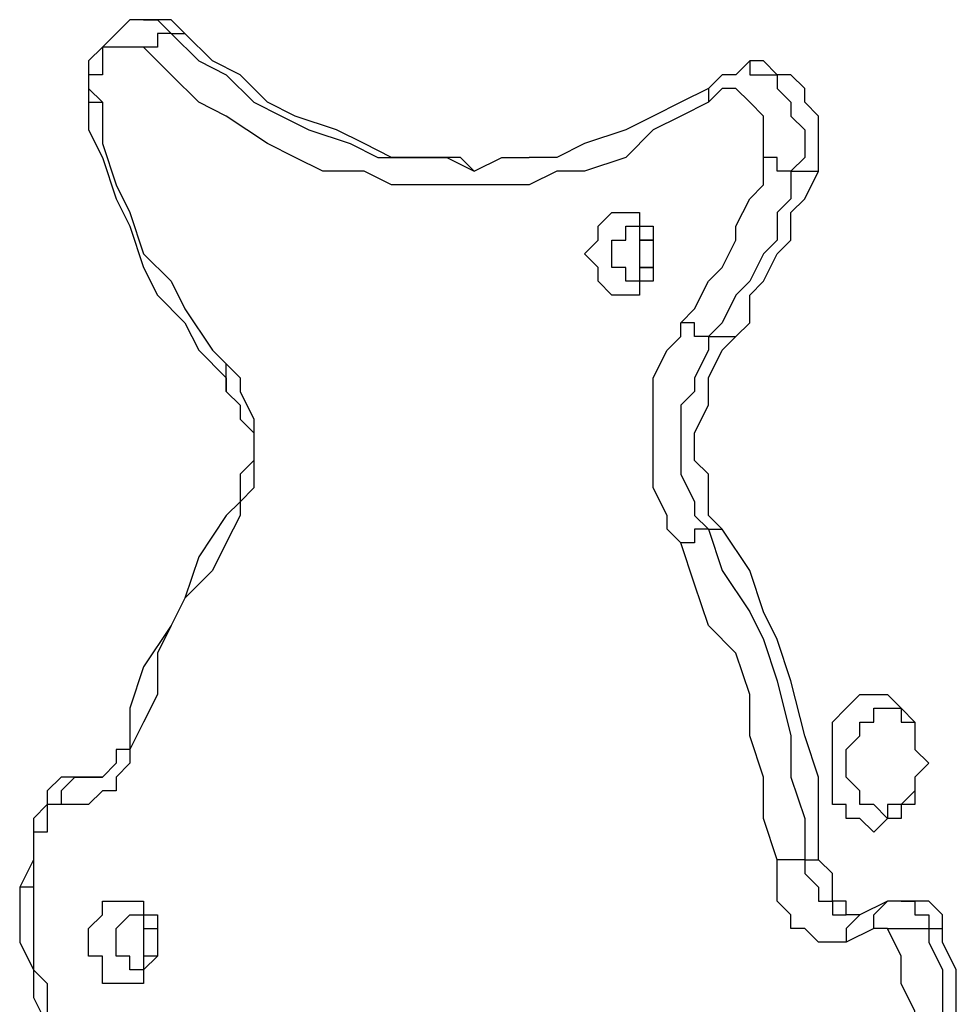
# Model space of a CAD drawing. Units: millimetres. Extents: x 56.3 to 108.6, y 73 to 161.8.
# Drawn here: x 94 to 95.2, y 143.4 to 144.7 of the extents above; entities that cross this region are included whole.
import ezdxf

# ---------------------------------------------------------------- set-up
doc = ezdxf.new("R2010")
doc.units = ezdxf.units.MM
doc.header["$MEASUREMENT"] = 0
doc.layers.add('Ebene 1', color=7, linetype='Continuous', lineweight=0)

msp = doc.modelspace()

# ---------------------------------------------------------------- linework, layer by layer
at = {"layer": 'Ebene 1', "color": 18, "lineweight": 25, "true_color": 0x000000}
for points, knots in [([(94.1212, 144.7091), (94.1212, 144.7091), (94.1212, 144.7091), (94.1212, 144.7091), (94.1212, 144.7091), (94.1036, 144.7091), (94.1036, 144.7091), (94.1036, 144.7091), (94.0859, 144.6915), (94.0859, 144.6915), (94.0859, 144.6915), (94.0683, 144.6738), (94.0683, 144.6738), (94.0683, 144.6738), (94.0507, 144.6562), (94.0507, 144.6562), (94.0507, 144.6562), (94.0507, 144.6385), (94.0507, 144.6385), (94.0507, 144.6385), (94.0507, 144.6209), (94.0507, 144.6209), (94.0507, 144.6209), (94.0507, 144.6033), (94.0507, 144.6033)], [0, 0, 0, 0, 1, 1, 1, 2, 2, 2, 3, 3, 3, 4, 4, 4, 5, 5, 5, 6, 6, 6, 7, 7, 7, 8, 8, 8, 8]), ([(94.1212, 144.7091), (94.1212, 144.7091), (94.1389, 144.7091), (94.1389, 144.7091), (94.1389, 144.7091), (94.1565, 144.6915), (94.1565, 144.6915)], [0, 0, 0, 0, 1, 1, 1, 2, 2, 2, 2]), ([(94.1741, 144.6915), (94.1741, 144.6915), (94.1565, 144.7091), (94.1565, 144.7091), (94.1565, 144.7091), (94.1389, 144.7091), (94.1389, 144.7091)], [0, 0, 0, 0, 1, 1, 1, 2, 2, 2, 2]), ([(94.1565, 144.6915), (94.1565, 144.6915), (94.1565, 144.6915), (94.1565, 144.6915), (94.1565, 144.6915), (94.1389, 144.6915), (94.1389, 144.6915), (94.1389, 144.6915), (94.1389, 144.6738), (94.1389, 144.6738), (94.1389, 144.6738), (94.1212, 144.6738), (94.1212, 144.6738)], [0, 0, 0, 0, 1, 1, 1, 2, 2, 2, 3, 3, 3, 4, 4, 4, 4]), ([(94.1565, 144.6915), (94.1565, 144.6915), (94.1918, 144.6562), (94.1918, 144.6562), (94.1918, 144.6562), (94.227, 144.6385), (94.227, 144.6385), (94.227, 144.6385), (94.2623, 144.6033), (94.2623, 144.6033), (94.2623, 144.6033), (94.2976, 144.5856), (94.2976, 144.5856), (94.2976, 144.5856), (94.3329, 144.568), (94.3329, 144.568), (94.3329, 144.568), (94.3858, 144.5503), (94.3858, 144.5503), (94.3858, 144.5503), (94.4211, 144.5327), (94.4211, 144.5327), (94.4211, 144.5327), (94.4564, 144.5327), (94.4564, 144.5327)], [0, 0, 0, 0, 1, 1, 1, 2, 2, 2, 3, 3, 3, 4, 4, 4, 5, 5, 5, 6, 6, 6, 7, 7, 7, 8, 8, 8, 8]), ([(94.5445, 144.5151), (94.5445, 144.5151), (94.5269, 144.5327), (94.5269, 144.5327), (94.5269, 144.5327), (94.4916, 144.5327), (94.4916, 144.5327), (94.4916, 144.5327), (94.4387, 144.5327), (94.4387, 144.5327), (94.4387, 144.5327), (94.4034, 144.5503), (94.4034, 144.5503), (94.4034, 144.5503), (94.3682, 144.568), (94.3682, 144.568), (94.3682, 144.568), (94.3152, 144.5856), (94.3152, 144.5856), (94.3152, 144.5856), (94.28, 144.6033), (94.28, 144.6033), (94.28, 144.6033), (94.2447, 144.6385), (94.2447, 144.6385), (94.2447, 144.6385), (94.2094, 144.6562), (94.2094, 144.6562), (94.2094, 144.6562), (94.1741, 144.6915), (94.1741, 144.6915)], [0, 0, 0, 0, 1, 1, 1, 2, 2, 2, 3, 3, 3, 4, 4, 4, 5, 5, 5, 6, 6, 6, 7, 7, 7, 8, 8, 8, 9, 9, 9, 10, 10, 10, 10]), ([(94.1212, 144.6738), (94.1212, 144.6738), (94.1036, 144.6738), (94.1036, 144.6738), (94.1036, 144.6738), (94.0859, 144.6738), (94.0859, 144.6738), (94.0859, 144.6738), (94.0683, 144.6738), (94.0683, 144.6738), (94.0683, 144.6738), (94.0683, 144.6562), (94.0683, 144.6562), (94.0683, 144.6562), (94.0683, 144.6385), (94.0683, 144.6385), (94.0683, 144.6385), (94.0507, 144.6385), (94.0507, 144.6385), (94.0507, 144.6385), (94.0507, 144.6209), (94.0507, 144.6209), (94.0507, 144.6209), (94.0683, 144.6033), (94.0683, 144.6033)], [0, 0, 0, 0, 1, 1, 1, 2, 2, 2, 3, 3, 3, 4, 4, 4, 5, 5, 5, 6, 6, 6, 7, 7, 7, 8, 8, 8, 8]), ([(94.8444, 144.6033), (94.8444, 144.6033), (94.8091, 144.5856), (94.8091, 144.5856), (94.8091, 144.5856), (94.7739, 144.568), (94.7739, 144.568), (94.7739, 144.568), (94.7386, 144.5327), (94.7386, 144.5327), (94.7386, 144.5327), (94.6857, 144.5151), (94.6857, 144.5151), (94.6857, 144.5151), (94.6504, 144.5151), (94.6504, 144.5151), (94.6504, 144.5151), (94.6151, 144.4974), (94.6151, 144.4974), (94.6151, 144.4974), (94.5622, 144.4974), (94.5622, 144.4974), (94.5622, 144.4974), (94.5269, 144.4974), (94.5269, 144.4974), (94.5269, 144.4974), (94.474, 144.4974), (94.474, 144.4974), (94.474, 144.4974), (94.4387, 144.4974), (94.4387, 144.4974), (94.4387, 144.4974), (94.4034, 144.5151), (94.4034, 144.5151), (94.4034, 144.5151), (94.3505, 144.5151), (94.3505, 144.5151), (94.3505, 144.5151), (94.3152, 144.5327), (94.3152, 144.5327), (94.3152, 144.5327), (94.28, 144.5503), (94.28, 144.5503), (94.28, 144.5503), (94.227, 144.5856), (94.227, 144.5856), (94.227, 144.5856), (94.1918, 144.6033), (94.1918, 144.6033), (94.1918, 144.6033), (94.1565, 144.6385), (94.1565, 144.6385), (94.1565, 144.6385), (94.1212, 144.6738), (94.1212, 144.6738)], [0, 0, 0, 0, 1, 1, 1, 2, 2, 2, 3, 3, 3, 4, 4, 4, 5, 5, 5, 6, 6, 6, 7, 7, 7, 8, 8, 8, 9, 9, 9, 10, 10, 10, 11, 11, 11, 12, 12, 12, 13, 13, 13, 14, 14, 14, 15, 15, 15, 16, 16, 16, 17, 17, 17, 18, 18, 18, 18]), ([(94.8973, 144.6562), (94.8973, 144.6562), (94.8973, 144.6562), (94.8973, 144.6562), (94.8973, 144.6562), (94.8797, 144.6385), (94.8797, 144.6385), (94.8797, 144.6385), (94.862, 144.6385), (94.862, 144.6385)], [0, 0, 0, 0, 1, 1, 1, 2, 2, 2, 3, 3, 3, 3]), ([(94.8973, 144.6562), (94.8973, 144.6562), (94.8973, 144.6385), (94.8973, 144.6385), (94.8973, 144.6385), (94.915, 144.6385), (94.915, 144.6385), (94.915, 144.6385), (94.9326, 144.6385), (94.9326, 144.6385), (94.9326, 144.6385), (94.9326, 144.6209), (94.9326, 144.6209), (94.9326, 144.6209), (94.9502, 144.6033), (94.9502, 144.6033), (94.9502, 144.6033), (94.9502, 144.5856), (94.9502, 144.5856), (94.9502, 144.5856), (94.9679, 144.568), (94.9679, 144.568), (94.9679, 144.568), (94.9679, 144.5503), (94.9679, 144.5503), (94.9679, 144.5503), (94.9679, 144.5327), (94.9679, 144.5327), (94.9679, 144.5327), (94.9502, 144.5151), (94.9502, 144.5151)], [0, 0, 0, 0, 1, 1, 1, 2, 2, 2, 3, 3, 3, 4, 4, 4, 5, 5, 5, 6, 6, 6, 7, 7, 7, 8, 8, 8, 9, 9, 9, 10, 10, 10, 10]), ([(94.9855, 144.5151), (94.9855, 144.5151), (94.9855, 144.5327), (94.9855, 144.5327), (94.9855, 144.5327), (94.9855, 144.5503), (94.9855, 144.5503), (94.9855, 144.5503), (94.9855, 144.568), (94.9855, 144.568), (94.9855, 144.568), (94.9855, 144.5856), (94.9855, 144.5856), (94.9855, 144.5856), (94.9679, 144.6033), (94.9679, 144.6033), (94.9679, 144.6033), (94.9679, 144.6209), (94.9679, 144.6209), (94.9679, 144.6209), (94.9502, 144.6385), (94.9502, 144.6385), (94.9502, 144.6385), (94.9326, 144.6385), (94.9326, 144.6385), (94.9326, 144.6385), (94.915, 144.6562), (94.915, 144.6562)], [0, 0, 0, 0, 1, 1, 1, 2, 2, 2, 3, 3, 3, 4, 4, 4, 5, 5, 5, 6, 6, 6, 7, 7, 7, 8, 8, 8, 9, 9, 9, 9]), ([(94.862, 144.6385), (94.862, 144.6385), (94.8444, 144.6209), (94.8444, 144.6209), (94.8444, 144.6209), (94.8091, 144.6033), (94.8091, 144.6033), (94.8091, 144.6033), (94.7739, 144.5856), (94.7739, 144.5856), (94.7739, 144.5856), (94.7386, 144.568), (94.7386, 144.568), (94.7386, 144.568), (94.6857, 144.5503), (94.6857, 144.5503), (94.6857, 144.5503), (94.6504, 144.5327), (94.6504, 144.5327), (94.6504, 144.5327), (94.6151, 144.5327), (94.6151, 144.5327)], [0, 0, 0, 0, 1, 1, 1, 2, 2, 2, 3, 3, 3, 4, 4, 4, 5, 5, 5, 6, 6, 6, 7, 7, 7, 7]), ([(94.862, 144.6385), (94.862, 144.6385), (94.862, 144.6385), (94.862, 144.6385), (94.862, 144.6385), (94.8444, 144.6209), (94.8444, 144.6209), (94.8444, 144.6209), (94.8444, 144.6033), (94.8444, 144.6033)], [0, 0, 0, 0, 1, 1, 1, 2, 2, 2, 3, 3, 3, 3]), ([(94.915, 144.5327), (94.915, 144.5327), (94.915, 144.5503), (94.915, 144.5503), (94.915, 144.5503), (94.915, 144.568), (94.915, 144.568), (94.915, 144.568), (94.915, 144.5856), (94.915, 144.5856), (94.915, 144.5856), (94.8973, 144.6033), (94.8973, 144.6033), (94.8973, 144.6033), (94.8797, 144.6209), (94.8797, 144.6209), (94.8797, 144.6209), (94.862, 144.6209), (94.862, 144.6209), (94.862, 144.6209), (94.8444, 144.6033), (94.8444, 144.6033)], [0, 0, 0, 0, 1, 1, 1, 2, 2, 2, 3, 3, 3, 4, 4, 4, 5, 5, 5, 6, 6, 6, 7, 7, 7, 7]), ([(94.0507, 144.6033), (94.0507, 144.6033), (94.0507, 144.568), (94.0507, 144.568), (94.0507, 144.568), (94.0683, 144.5327), (94.0683, 144.5327), (94.0683, 144.5327), (94.0859, 144.4798), (94.0859, 144.4798), (94.0859, 144.4798), (94.1036, 144.4445), (94.1036, 144.4445), (94.1036, 144.4445), (94.1212, 144.3916), (94.1212, 144.3916), (94.1212, 144.3916), (94.1389, 144.3563), (94.1389, 144.3563), (94.1389, 144.3563), (94.1741, 144.321), (94.1741, 144.321), (94.1741, 144.321), (94.1918, 144.2858), (94.1918, 144.2858), (94.1918, 144.2858), (94.227, 144.2505), (94.227, 144.2505), (94.227, 144.2505), (94.227, 144.2328), (94.227, 144.2328)], [0, 0, 0, 0, 1, 1, 1, 2, 2, 2, 3, 3, 3, 4, 4, 4, 5, 5, 5, 6, 6, 6, 7, 7, 7, 8, 8, 8, 9, 9, 9, 10, 10, 10, 10]), ([(94.0507, 144.6033), (94.0507, 144.6033), (94.0507, 144.6033), (94.0507, 144.6033), (94.0507, 144.6033), (94.0683, 144.6033), (94.0683, 144.6033)], [0, 0, 0, 0, 1, 1, 1, 2, 2, 2, 2]), ([(94.0683, 144.6033), (94.0683, 144.6033), (94.0683, 144.5503), (94.0683, 144.5503), (94.0683, 144.5503), (94.0859, 144.4974), (94.0859, 144.4974), (94.0859, 144.4974), (94.1036, 144.4621), (94.1036, 144.4621), (94.1036, 144.4621), (94.1212, 144.4092), (94.1212, 144.4092), (94.1212, 144.4092), (94.1565, 144.374), (94.1565, 144.374), (94.1565, 144.374), (94.1741, 144.3387), (94.1741, 144.3387), (94.1741, 144.3387), (94.2094, 144.2858), (94.2094, 144.2858), (94.2094, 144.2858), (94.227, 144.2681), (94.227, 144.2681)], [0, 0, 0, 0, 1, 1, 1, 2, 2, 2, 3, 3, 3, 4, 4, 4, 5, 5, 5, 6, 6, 6, 7, 7, 7, 8, 8, 8, 8]), ([(94.4564, 144.5327), (94.4564, 144.5327), (94.4564, 144.5327), (94.4564, 144.5327), (94.4564, 144.5327), (94.5093, 144.5327), (94.5093, 144.5327), (94.5093, 144.5327), (94.5445, 144.5151), (94.5445, 144.5151), (94.5445, 144.5151), (94.5798, 144.5327), (94.5798, 144.5327), (94.5798, 144.5327), (94.6151, 144.5327), (94.6151, 144.5327)], [0, 0, 0, 0, 1, 1, 1, 2, 2, 2, 3, 3, 3, 4, 4, 4, 5, 5, 5, 5]), ([(94.8091, 144.321), (94.8091, 144.321), (94.8268, 144.3387), (94.8268, 144.3387), (94.8268, 144.3387), (94.8444, 144.374), (94.8444, 144.374), (94.8444, 144.374), (94.862, 144.3916), (94.862, 144.3916), (94.862, 144.3916), (94.8797, 144.4269), (94.8797, 144.4269), (94.8797, 144.4269), (94.8797, 144.4445), (94.8797, 144.4445), (94.8797, 144.4445), (94.8973, 144.4798), (94.8973, 144.4798), (94.8973, 144.4798), (94.915, 144.4974), (94.915, 144.4974), (94.915, 144.4974), (94.915, 144.5327), (94.915, 144.5327)], [0, 0, 0, 0, 1, 1, 1, 2, 2, 2, 3, 3, 3, 4, 4, 4, 5, 5, 5, 6, 6, 6, 7, 7, 7, 8, 8, 8, 8]), ([(94.9502, 144.5151), (94.9502, 144.5151), (94.9502, 144.5151), (94.9502, 144.5151), (94.9502, 144.5151), (94.9326, 144.5151), (94.9326, 144.5151), (94.9326, 144.5151), (94.9326, 144.5327), (94.9326, 144.5327), (94.9326, 144.5327), (94.915, 144.5327), (94.915, 144.5327)], [0, 0, 0, 0, 1, 1, 1, 2, 2, 2, 3, 3, 3, 4, 4, 4, 4]), ([(94.9502, 144.5151), (94.9502, 144.5151), (94.9502, 144.4798), (94.9502, 144.4798), (94.9502, 144.4798), (94.9326, 144.4621), (94.9326, 144.4621), (94.9326, 144.4621), (94.9326, 144.4269), (94.9326, 144.4269), (94.9326, 144.4269), (94.915, 144.4092), (94.915, 144.4092), (94.915, 144.4092), (94.8973, 144.374), (94.8973, 144.374), (94.8973, 144.374), (94.8797, 144.3563), (94.8797, 144.3563), (94.8797, 144.3563), (94.862, 144.321), (94.862, 144.321), (94.862, 144.321), (94.8444, 144.3034), (94.8444, 144.3034)], [0, 0, 0, 0, 1, 1, 1, 2, 2, 2, 3, 3, 3, 4, 4, 4, 5, 5, 5, 6, 6, 6, 7, 7, 7, 8, 8, 8, 8]), ([(94.8797, 144.3034), (94.8797, 144.3034), (94.8973, 144.321), (94.8973, 144.321), (94.8973, 144.321), (94.8973, 144.3563), (94.8973, 144.3563), (94.8973, 144.3563), (94.915, 144.374), (94.915, 144.374), (94.915, 144.374), (94.9326, 144.4092), (94.9326, 144.4092), (94.9326, 144.4092), (94.9502, 144.4269), (94.9502, 144.4269), (94.9502, 144.4269), (94.9502, 144.4621), (94.9502, 144.4621), (94.9502, 144.4621), (94.9679, 144.4798), (94.9679, 144.4798), (94.9679, 144.4798), (94.9855, 144.5151), (94.9855, 144.5151)], [0, 0, 0, 0, 1, 1, 1, 2, 2, 2, 3, 3, 3, 4, 4, 4, 5, 5, 5, 6, 6, 6, 7, 7, 7, 8, 8, 8, 8]), ([(94.6857, 144.4092), (94.6857, 144.4092), (94.7033, 144.3916), (94.7033, 144.3916), (94.7033, 144.3916), (94.7033, 144.374), (94.7033, 144.374), (94.7033, 144.374), (94.7209, 144.3563), (94.7209, 144.3563), (94.7209, 144.3563), (94.7386, 144.3563), (94.7386, 144.3563), (94.7386, 144.3563), (94.7562, 144.3563), (94.7562, 144.3563), (94.7562, 144.3563), (94.7562, 144.374), (94.7562, 144.374), (94.7562, 144.374), (94.7739, 144.374), (94.7739, 144.374), (94.7739, 144.374), (94.7739, 144.3916), (94.7739, 144.3916), (94.7739, 144.3916), (94.7739, 144.4092), (94.7739, 144.4092), (94.7739, 144.4092), (94.7739, 144.4269), (94.7739, 144.4269), (94.7739, 144.4269), (94.7739, 144.4445), (94.7739, 144.4445), (94.7739, 144.4445), (94.7562, 144.4445), (94.7562, 144.4445), (94.7562, 144.4445), (94.7562, 144.4621), (94.7562, 144.4621), (94.7562, 144.4621), (94.7386, 144.4621), (94.7386, 144.4621), (94.7386, 144.4621), (94.7209, 144.4621), (94.7209, 144.4621), (94.7209, 144.4621), (94.7033, 144.4445), (94.7033, 144.4445), (94.7033, 144.4445), (94.7033, 144.4269), (94.7033, 144.4269), (94.7033, 144.4269), (94.6857, 144.4092), (94.6857, 144.4092)], [0, 0, 0, 0, 1, 1, 1, 2, 2, 2, 3, 3, 3, 4, 4, 4, 5, 5, 5, 6, 6, 6, 7, 7, 7, 8, 8, 8, 9, 9, 9, 10, 10, 10, 11, 11, 11, 12, 12, 12, 13, 13, 13, 14, 14, 14, 15, 15, 15, 16, 16, 16, 17, 17, 17, 18, 18, 18, 18]), ([(94.7209, 144.4092), (94.7209, 144.4092), (94.7209, 144.3916), (94.7209, 144.3916), (94.7209, 144.3916), (94.7386, 144.3916), (94.7386, 144.3916), (94.7386, 144.3916), (94.7386, 144.374), (94.7386, 144.374), (94.7386, 144.374), (94.7562, 144.374), (94.7562, 144.374), (94.7562, 144.374), (94.7562, 144.3916), (94.7562, 144.3916), (94.7562, 144.3916), (94.7739, 144.3916), (94.7739, 144.3916), (94.7739, 144.3916), (94.7739, 144.4092), (94.7739, 144.4092), (94.7739, 144.4092), (94.7739, 144.4269), (94.7739, 144.4269), (94.7739, 144.4269), (94.7562, 144.4269), (94.7562, 144.4269), (94.7562, 144.4269), (94.7562, 144.4445), (94.7562, 144.4445), (94.7562, 144.4445), (94.7386, 144.4445), (94.7386, 144.4445), (94.7386, 144.4445), (94.7386, 144.4269), (94.7386, 144.4269), (94.7386, 144.4269), (94.7209, 144.4269), (94.7209, 144.4269), (94.7209, 144.4269), (94.7209, 144.4092), (94.7209, 144.4092)], [0, 0, 0, 0, 1, 1, 1, 2, 2, 2, 3, 3, 3, 4, 4, 4, 5, 5, 5, 6, 6, 6, 7, 7, 7, 8, 8, 8, 9, 9, 9, 10, 10, 10, 11, 11, 11, 12, 12, 12, 13, 13, 13, 14, 14, 14, 14]), ([(94.7562, 144.4269), (94.7562, 144.4269), (94.7562, 144.4269), (94.7562, 144.4269), (94.7562, 144.4269), (94.7562, 144.4092), (94.7562, 144.4092)], [0, 0, 0, 0, 1, 1, 1, 2, 2, 2, 2]), ([(94.7739, 144.4269), (94.7739, 144.4269), (94.7562, 144.4269), (94.7562, 144.4269), (94.7562, 144.4269), (94.7562, 144.4092), (94.7562, 144.4092), (94.7562, 144.4092), (94.7562, 144.3916), (94.7562, 144.3916), (94.7562, 144.3916), (94.7739, 144.3916), (94.7739, 144.3916)], [0, 0, 0, 0, 1, 1, 1, 2, 2, 2, 3, 3, 3, 4, 4, 4, 4]), ([(94.7562, 144.4092), (94.7562, 144.4092), (94.7562, 144.3916), (94.7562, 144.3916), (94.7562, 144.3916), (94.7562, 144.374), (94.7562, 144.374)], [0, 0, 0, 0, 1, 1, 1, 2, 2, 2, 2]), ([(94.8091, 144.0388), (94.8091, 144.0388), (94.7915, 144.0565), (94.7915, 144.0565), (94.7915, 144.0565), (94.7915, 144.0741), (94.7915, 144.0741), (94.7915, 144.0741), (94.7739, 144.1094), (94.7739, 144.1094), (94.7739, 144.1094), (94.7739, 144.1446), (94.7739, 144.1446), (94.7739, 144.1446), (94.7739, 144.1623), (94.7739, 144.1623), (94.7739, 144.1623), (94.7739, 144.1976), (94.7739, 144.1976), (94.7739, 144.1976), (94.7739, 144.2328), (94.7739, 144.2328), (94.7739, 144.2328), (94.7739, 144.2505), (94.7739, 144.2505), (94.7739, 144.2505), (94.7915, 144.2858), (94.7915, 144.2858), (94.7915, 144.2858), (94.8091, 144.3034), (94.8091, 144.3034), (94.8091, 144.3034), (94.8091, 144.321), (94.8091, 144.321)], [0, 0, 0, 0, 1, 1, 1, 2, 2, 2, 3, 3, 3, 4, 4, 4, 5, 5, 5, 6, 6, 6, 7, 7, 7, 8, 8, 8, 9, 9, 9, 10, 10, 10, 11, 11, 11, 11]), ([(94.8444, 144.3034), (94.8444, 144.3034), (94.8444, 144.3034), (94.8444, 144.3034), (94.8444, 144.3034), (94.8268, 144.3034), (94.8268, 144.3034), (94.8268, 144.3034), (94.8268, 144.321), (94.8268, 144.321), (94.8268, 144.321), (94.8091, 144.321), (94.8091, 144.321)], [0, 0, 0, 0, 1, 1, 1, 2, 2, 2, 3, 3, 3, 4, 4, 4, 4]), ([(94.8444, 144.3034), (94.8444, 144.3034), (94.8444, 144.2858), (94.8444, 144.2858), (94.8444, 144.2858), (94.8268, 144.2505), (94.8268, 144.2505), (94.8268, 144.2505), (94.8268, 144.2328), (94.8268, 144.2328), (94.8268, 144.2328), (94.8091, 144.2152), (94.8091, 144.2152), (94.8091, 144.2152), (94.8091, 144.1799), (94.8091, 144.1799), (94.8091, 144.1799), (94.8091, 144.1446), (94.8091, 144.1446), (94.8091, 144.1446), (94.8091, 144.127), (94.8091, 144.127), (94.8091, 144.127), (94.8268, 144.0917), (94.8268, 144.0917), (94.8268, 144.0917), (94.8268, 144.0741), (94.8268, 144.0741), (94.8268, 144.0741), (94.8444, 144.0565), (94.8444, 144.0565)], [0, 0, 0, 0, 1, 1, 1, 2, 2, 2, 3, 3, 3, 4, 4, 4, 5, 5, 5, 6, 6, 6, 7, 7, 7, 8, 8, 8, 9, 9, 9, 10, 10, 10, 10]), ([(94.862, 144.0565), (94.862, 144.0565), (94.8444, 144.0741), (94.8444, 144.0741), (94.8444, 144.0741), (94.8444, 144.0917), (94.8444, 144.0917), (94.8444, 144.0917), (94.8444, 144.127), (94.8444, 144.127), (94.8444, 144.127), (94.8268, 144.1446), (94.8268, 144.1446), (94.8268, 144.1446), (94.8268, 144.1799), (94.8268, 144.1799), (94.8268, 144.1799), (94.8444, 144.2152), (94.8444, 144.2152), (94.8444, 144.2152), (94.8444, 144.2328), (94.8444, 144.2328), (94.8444, 144.2328), (94.8444, 144.2505), (94.8444, 144.2505), (94.8444, 144.2505), (94.862, 144.2858), (94.862, 144.2858), (94.862, 144.2858), (94.8797, 144.3034), (94.8797, 144.3034)], [0, 0, 0, 0, 1, 1, 1, 2, 2, 2, 3, 3, 3, 4, 4, 4, 5, 5, 5, 6, 6, 6, 7, 7, 7, 8, 8, 8, 9, 9, 9, 10, 10, 10, 10]), ([(94.227, 144.2681), (94.227, 144.2681), (94.2447, 144.2505), (94.2447, 144.2505), (94.2447, 144.2505), (94.2447, 144.2328), (94.2447, 144.2328), (94.2447, 144.2328), (94.2623, 144.1976), (94.2623, 144.1976), (94.2623, 144.1976), (94.2623, 144.1799), (94.2623, 144.1799), (94.2623, 144.1799), (94.2623, 144.1623), (94.2623, 144.1623), (94.2623, 144.1623), (94.2623, 144.127), (94.2623, 144.127), (94.2623, 144.127), (94.2623, 144.1094), (94.2623, 144.1094), (94.2623, 144.1094), (94.2447, 144.0917), (94.2447, 144.0917), (94.2447, 144.0917), (94.2447, 144.0741), (94.2447, 144.0741)], [0, 0, 0, 0, 1, 1, 1, 2, 2, 2, 3, 3, 3, 4, 4, 4, 5, 5, 5, 6, 6, 6, 7, 7, 7, 8, 8, 8, 9, 9, 9, 9]), ([(94.227, 144.2328), (94.227, 144.2328), (94.227, 144.2328), (94.227, 144.2328), (94.227, 144.2328), (94.227, 144.2505), (94.227, 144.2505), (94.227, 144.2505), (94.227, 144.2681), (94.227, 144.2681)], [0, 0, 0, 0, 1, 1, 1, 2, 2, 2, 3, 3, 3, 3]), ([(94.227, 144.2328), (94.227, 144.2328), (94.227, 144.2328), (94.227, 144.2328), (94.227, 144.2328), (94.2447, 144.2152), (94.2447, 144.2152), (94.2447, 144.2152), (94.2447, 144.1976), (94.2447, 144.1976), (94.2447, 144.1976), (94.2623, 144.1799), (94.2623, 144.1799), (94.2623, 144.1799), (94.2623, 144.1623), (94.2623, 144.1623), (94.2623, 144.1623), (94.2623, 144.1446), (94.2623, 144.1446), (94.2623, 144.1446), (94.2447, 144.127), (94.2447, 144.127), (94.2447, 144.127), (94.2447, 144.1094), (94.2447, 144.1094), (94.2447, 144.1094), (94.2447, 144.0917), (94.2447, 144.0917)], [0, 0, 0, 0, 1, 1, 1, 2, 2, 2, 3, 3, 3, 4, 4, 4, 5, 5, 5, 6, 6, 6, 7, 7, 7, 8, 8, 8, 9, 9, 9, 9]), ([(94.2447, 144.0917), (94.2447, 144.0917), (94.227, 144.0741), (94.227, 144.0741), (94.227, 144.0741), (94.1918, 144.0212), (94.1918, 144.0212), (94.1918, 144.0212), (94.1741, 143.9683), (94.1741, 143.9683), (94.1741, 143.9683), (94.1565, 143.933), (94.1565, 143.933), (94.1565, 143.933), (94.1212, 143.8801), (94.1212, 143.8801), (94.1212, 143.8801), (94.1036, 143.8271), (94.1036, 143.8271), (94.1036, 143.8271), (94.1036, 143.7742), (94.1036, 143.7742)], [0, 0, 0, 0, 1, 1, 1, 2, 2, 2, 3, 3, 3, 4, 4, 4, 5, 5, 5, 6, 6, 6, 7, 7, 7, 7]), ([(94.2447, 144.0917), (94.2447, 144.0917), (94.2447, 144.0917), (94.2447, 144.0917), (94.2447, 144.0917), (94.2447, 144.0741), (94.2447, 144.0741)], [0, 0, 0, 0, 1, 1, 1, 2, 2, 2, 2]), ([(94.2447, 144.0741), (94.2447, 144.0741), (94.227, 144.0388), (94.227, 144.0388), (94.227, 144.0388), (94.2094, 144.0035), (94.2094, 144.0035), (94.2094, 144.0035), (94.1741, 143.9683), (94.1741, 143.9683), (94.1741, 143.9683), (94.1565, 143.933), (94.1565, 143.933), (94.1565, 143.933), (94.1389, 143.8977), (94.1389, 143.8977), (94.1389, 143.8977), (94.1389, 143.8448), (94.1389, 143.8448), (94.1389, 143.8448), (94.1212, 143.8095), (94.1212, 143.8095), (94.1212, 143.8095), (94.1036, 143.7742), (94.1036, 143.7742)], [0, 0, 0, 0, 1, 1, 1, 2, 2, 2, 3, 3, 3, 4, 4, 4, 5, 5, 5, 6, 6, 6, 7, 7, 7, 8, 8, 8, 8]), ([(94.8444, 144.0565), (94.8444, 144.0565), (94.8444, 144.0565), (94.8444, 144.0565), (94.8444, 144.0565), (94.8268, 144.0565), (94.8268, 144.0565), (94.8268, 144.0565), (94.8268, 144.0388), (94.8268, 144.0388), (94.8268, 144.0388), (94.8091, 144.0388), (94.8091, 144.0388)], [0, 0, 0, 0, 1, 1, 1, 2, 2, 2, 3, 3, 3, 4, 4, 4, 4]), ([(94.8444, 144.0565), (94.8444, 144.0565), (94.862, 144.0035), (94.862, 144.0035), (94.862, 144.0035), (94.8973, 143.9506), (94.8973, 143.9506), (94.8973, 143.9506), (94.915, 143.9153), (94.915, 143.9153), (94.915, 143.9153), (94.9326, 143.8624), (94.9326, 143.8624), (94.9326, 143.8624), (94.9502, 143.7919), (94.9502, 143.7919), (94.9502, 143.7919), (94.9502, 143.739), (94.9502, 143.739), (94.9502, 143.739), (94.9679, 143.686), (94.9679, 143.686), (94.9679, 143.686), (94.9679, 143.6331), (94.9679, 143.6331)], [0, 0, 0, 0, 1, 1, 1, 2, 2, 2, 3, 3, 3, 4, 4, 4, 5, 5, 5, 6, 6, 6, 7, 7, 7, 8, 8, 8, 8]), ([(94.9855, 143.6331), (94.9855, 143.6331), (94.9855, 143.686), (94.9855, 143.686), (94.9855, 143.686), (94.9855, 143.739), (94.9855, 143.739), (94.9855, 143.739), (94.9679, 143.7919), (94.9679, 143.7919), (94.9679, 143.7919), (94.9502, 143.8624), (94.9502, 143.8624), (94.9502, 143.8624), (94.9326, 143.9153), (94.9326, 143.9153), (94.9326, 143.9153), (94.915, 143.9506), (94.915, 143.9506), (94.915, 143.9506), (94.8973, 144.0035), (94.8973, 144.0035), (94.8973, 144.0035), (94.862, 144.0565), (94.862, 144.0565)], [0, 0, 0, 0, 1, 1, 1, 2, 2, 2, 3, 3, 3, 4, 4, 4, 5, 5, 5, 6, 6, 6, 7, 7, 7, 8, 8, 8, 8]), ([(94.9326, 143.6331), (94.9326, 143.6331), (94.915, 143.686), (94.915, 143.686), (94.915, 143.686), (94.915, 143.739), (94.915, 143.739), (94.915, 143.739), (94.8973, 143.7919), (94.8973, 143.7919), (94.8973, 143.7919), (94.8973, 143.8448), (94.8973, 143.8448), (94.8973, 143.8448), (94.8797, 143.8977), (94.8797, 143.8977), (94.8797, 143.8977), (94.8444, 143.933), (94.8444, 143.933), (94.8444, 143.933), (94.8268, 143.9859), (94.8268, 143.9859), (94.8268, 143.9859), (94.8091, 144.0388), (94.8091, 144.0388)], [0, 0, 0, 0, 1, 1, 1, 2, 2, 2, 3, 3, 3, 4, 4, 4, 5, 5, 5, 6, 6, 6, 7, 7, 7, 8, 8, 8, 8]), ([(95.1266, 143.7566), (95.1266, 143.7566), (95.109, 143.7742), (95.109, 143.7742), (95.109, 143.7742), (95.109, 143.7919), (95.109, 143.7919), (95.109, 143.7919), (95.109, 143.8095), (95.109, 143.8095), (95.109, 143.8095), (95.0914, 143.8271), (95.0914, 143.8271), (95.0914, 143.8271), (95.0737, 143.8448), (95.0737, 143.8448), (95.0737, 143.8448), (95.0561, 143.8448), (95.0561, 143.8448), (95.0561, 143.8448), (95.0384, 143.8448), (95.0384, 143.8448), (95.0384, 143.8448), (95.0208, 143.8271), (95.0208, 143.8271), (95.0208, 143.8271), (95.0032, 143.8095), (95.0032, 143.8095), (95.0032, 143.8095), (95.0032, 143.7919), (95.0032, 143.7919), (95.0032, 143.7919), (95.0032, 143.7742), (95.0032, 143.7742), (95.0032, 143.7742), (95.0032, 143.7566), (95.0032, 143.7566), (95.0032, 143.7566), (95.0032, 143.739), (95.0032, 143.739), (95.0032, 143.739), (95.0032, 143.7213), (95.0032, 143.7213), (95.0032, 143.7213), (95.0032, 143.7037), (95.0032, 143.7037), (95.0032, 143.7037), (95.0208, 143.7037), (95.0208, 143.7037), (95.0208, 143.7037), (95.0208, 143.686), (95.0208, 143.686), (95.0208, 143.686), (95.0384, 143.686), (95.0384, 143.686), (95.0384, 143.686), (95.0561, 143.6684), (95.0561, 143.6684), (95.0561, 143.6684), (95.0737, 143.686), (95.0737, 143.686), (95.0737, 143.686), (95.0914, 143.686), (95.0914, 143.686), (95.0914, 143.686), (95.0914, 143.7037), (95.0914, 143.7037), (95.0914, 143.7037), (95.109, 143.7037), (95.109, 143.7037), (95.109, 143.7037), (95.109, 143.7213), (95.109, 143.7213), (95.109, 143.7213), (95.109, 143.739), (95.109, 143.739), (95.109, 143.739), (95.1266, 143.7566), (95.1266, 143.7566)], [0, 0, 0, 0, 1, 1, 1, 2, 2, 2, 3, 3, 3, 4, 4, 4, 5, 5, 5, 6, 6, 6, 7, 7, 7, 8, 8, 8, 9, 9, 9, 10, 10, 10, 11, 11, 11, 12, 12, 12, 13, 13, 13, 14, 14, 14, 15, 15, 15, 16, 16, 16, 17, 17, 17, 18, 18, 18, 19, 19, 19, 20, 20, 20, 21, 21, 21, 22, 22, 22, 23, 23, 23, 24, 24, 24, 25, 25, 25, 26, 26, 26, 26]), ([(95.1266, 143.7566), (95.1266, 143.7566), (95.109, 143.7742), (95.109, 143.7742), (95.109, 143.7742), (95.109, 143.7919), (95.109, 143.7919), (95.109, 143.7919), (95.109, 143.8095), (95.109, 143.8095), (95.109, 143.8095), (95.0914, 143.8095), (95.0914, 143.8095), (95.0914, 143.8095), (95.0914, 143.8271), (95.0914, 143.8271), (95.0914, 143.8271), (95.0737, 143.8271), (95.0737, 143.8271), (95.0737, 143.8271), (95.0561, 143.8271), (95.0561, 143.8271), (95.0561, 143.8271), (95.0561, 143.8095), (95.0561, 143.8095), (95.0561, 143.8095), (95.0384, 143.8095), (95.0384, 143.8095), (95.0384, 143.8095), (95.0384, 143.7919), (95.0384, 143.7919), (95.0384, 143.7919), (95.0208, 143.7742), (95.0208, 143.7742), (95.0208, 143.7742), (95.0208, 143.7566), (95.0208, 143.7566), (95.0208, 143.7566), (95.0208, 143.739), (95.0208, 143.739), (95.0208, 143.739), (95.0384, 143.7213), (95.0384, 143.7213), (95.0384, 143.7213), (95.0384, 143.7037), (95.0384, 143.7037), (95.0384, 143.7037), (95.0561, 143.7037), (95.0561, 143.7037), (95.0561, 143.7037), (95.0737, 143.686), (95.0737, 143.686), (95.0737, 143.686), (95.0737, 143.7037), (95.0737, 143.7037), (95.0737, 143.7037), (95.0914, 143.7037), (95.0914, 143.7037), (95.0914, 143.7037), (95.109, 143.7213), (95.109, 143.7213), (95.109, 143.7213), (95.109, 143.739), (95.109, 143.739), (95.109, 143.739), (95.1266, 143.7566), (95.1266, 143.7566)], [0, 0, 0, 0, 1, 1, 1, 2, 2, 2, 3, 3, 3, 4, 4, 4, 5, 5, 5, 6, 6, 6, 7, 7, 7, 8, 8, 8, 9, 9, 9, 10, 10, 10, 11, 11, 11, 12, 12, 12, 13, 13, 13, 14, 14, 14, 15, 15, 15, 16, 16, 16, 17, 17, 17, 18, 18, 18, 19, 19, 19, 20, 20, 20, 21, 21, 21, 22, 22, 22, 22]), ([(94.1036, 143.7742), (94.1036, 143.7742), (94.1036, 143.7566), (94.1036, 143.7566), (94.1036, 143.7566), (94.0859, 143.739), (94.0859, 143.739), (94.0859, 143.739), (94.0859, 143.7213), (94.0859, 143.7213), (94.0859, 143.7213), (94.0683, 143.7213), (94.0683, 143.7213), (94.0683, 143.7213), (94.0507, 143.7037), (94.0507, 143.7037), (94.0507, 143.7037), (94.033, 143.7037), (94.033, 143.7037), (94.033, 143.7037), (94.0154, 143.7037), (94.0154, 143.7037)], [0, 0, 0, 0, 1, 1, 1, 2, 2, 2, 3, 3, 3, 4, 4, 4, 5, 5, 5, 6, 6, 6, 7, 7, 7, 7]), ([(94.1036, 143.7742), (94.1036, 143.7742), (94.0859, 143.7742), (94.0859, 143.7742), (94.0859, 143.7742), (94.0859, 143.7566), (94.0859, 143.7566), (94.0859, 143.7566), (94.0683, 143.739), (94.0683, 143.739), (94.0683, 143.739), (94.0507, 143.739), (94.0507, 143.739)], [0, 0, 0, 0, 1, 1, 1, 2, 2, 2, 3, 3, 3, 4, 4, 4, 4]), ([(94.033, 143.739), (94.033, 143.739), (94.0154, 143.739), (94.0154, 143.739), (94.0154, 143.739), (93.9977, 143.7213), (93.9977, 143.7213), (93.9977, 143.7213), (93.9977, 143.7037), (93.9977, 143.7037)], [0, 0, 0, 0, 1, 1, 1, 2, 2, 2, 3, 3, 3, 3]), ([(94.033, 143.739), (94.033, 143.739), (94.033, 143.739), (94.033, 143.739), (94.033, 143.739), (94.0154, 143.7213), (94.0154, 143.7213), (94.0154, 143.7213), (94.0154, 143.7037), (94.0154, 143.7037)], [0, 0, 0, 0, 1, 1, 1, 2, 2, 2, 3, 3, 3, 3]), ([(93.9977, 143.7037), (93.9977, 143.7037), (93.9801, 143.686), (93.9801, 143.686), (93.9801, 143.686), (93.9801, 143.6684), (93.9801, 143.6684), (93.9801, 143.6684), (93.9801, 143.6331), (93.9801, 143.6331), (93.9801, 143.6331), (93.9625, 143.5978), (93.9625, 143.5978)], [0, 0, 0, 0, 1, 1, 1, 2, 2, 2, 3, 3, 3, 4, 4, 4, 4]), ([(93.9977, 143.7037), (93.9977, 143.7037), (93.9977, 143.686), (93.9977, 143.686), (93.9977, 143.686), (93.9977, 143.6684), (93.9977, 143.6684), (93.9977, 143.6684), (93.9801, 143.6684), (93.9801, 143.6684), (93.9801, 143.6684), (93.9801, 143.6508), (93.9801, 143.6508), (93.9801, 143.6508), (93.9801, 143.6331), (93.9801, 143.6331), (93.9801, 143.6331), (93.9801, 143.6155), (93.9801, 143.6155), (93.9801, 143.6155), (93.9801, 143.5978), (93.9801, 143.5978)], [0, 0, 0, 0, 1, 1, 1, 2, 2, 2, 3, 3, 3, 4, 4, 4, 5, 5, 5, 6, 6, 6, 7, 7, 7, 7]), ([(94.0154, 143.7037), (94.0154, 143.7037), (94.0154, 143.7037), (94.0154, 143.7037), (94.0154, 143.7037), (93.9977, 143.7037), (93.9977, 143.7037)], [0, 0, 0, 0, 1, 1, 1, 2, 2, 2, 2]), ([(95.0208, 143.5273), (95.0208, 143.5273), (95.0208, 143.5273), (95.0208, 143.5273), (95.0208, 143.5273), (95.0032, 143.5273), (95.0032, 143.5273), (95.0032, 143.5273), (94.9855, 143.5273), (94.9855, 143.5273), (94.9855, 143.5273), (94.9679, 143.5449), (94.9679, 143.5449), (94.9679, 143.5449), (94.9502, 143.5449), (94.9502, 143.5449), (94.9502, 143.5449), (94.9502, 143.5626), (94.9502, 143.5626), (94.9502, 143.5626), (94.9326, 143.5802), (94.9326, 143.5802), (94.9326, 143.5802), (94.9326, 143.5978), (94.9326, 143.5978), (94.9326, 143.5978), (94.9326, 143.6331), (94.9326, 143.6331)], [0, 0, 0, 0, 1, 1, 1, 2, 2, 2, 3, 3, 3, 4, 4, 4, 5, 5, 5, 6, 6, 6, 7, 7, 7, 8, 8, 8, 9, 9, 9, 9]), ([(94.9679, 143.6331), (94.9679, 143.6331), (94.9679, 143.6331), (94.9679, 143.6331), (94.9679, 143.6331), (94.9502, 143.6331), (94.9502, 143.6331), (94.9502, 143.6331), (94.9326, 143.6331), (94.9326, 143.6331)], [0, 0, 0, 0, 1, 1, 1, 2, 2, 2, 3, 3, 3, 3]), ([(94.9679, 143.6331), (94.9679, 143.6331), (94.9679, 143.6155), (94.9679, 143.6155), (94.9679, 143.6155), (94.9855, 143.5978), (94.9855, 143.5978), (94.9855, 143.5978), (94.9855, 143.5802), (94.9855, 143.5802), (94.9855, 143.5802), (95.0032, 143.5802), (95.0032, 143.5802), (95.0032, 143.5802), (95.0032, 143.5626), (95.0032, 143.5626), (95.0032, 143.5626), (95.0208, 143.5626), (95.0208, 143.5626)], [0, 0, 0, 0, 1, 1, 1, 2, 2, 2, 3, 3, 3, 4, 4, 4, 5, 5, 5, 6, 6, 6, 6]), ([(95.0384, 143.5626), (95.0384, 143.5626), (95.0208, 143.5626), (95.0208, 143.5626), (95.0208, 143.5626), (95.0208, 143.5802), (95.0208, 143.5802), (95.0208, 143.5802), (95.0032, 143.5802), (95.0032, 143.5802), (95.0032, 143.5802), (95.0032, 143.5978), (95.0032, 143.5978), (95.0032, 143.5978), (95.0032, 143.6155), (95.0032, 143.6155), (95.0032, 143.6155), (94.9855, 143.6331), (94.9855, 143.6331)], [0, 0, 0, 0, 1, 1, 1, 2, 2, 2, 3, 3, 3, 4, 4, 4, 5, 5, 5, 6, 6, 6, 6]), ([(93.9625, 143.5978), (93.9625, 143.5978), (93.9625, 143.5802), (93.9625, 143.5802), (93.9625, 143.5802), (93.9625, 143.5449), (93.9625, 143.5449), (93.9625, 143.5449), (93.9625, 143.5273), (93.9625, 143.5273), (93.9625, 143.5273), (93.9801, 143.492), (93.9801, 143.492), (93.9801, 143.492), (93.9801, 143.4567), (93.9801, 143.4567), (93.9801, 143.4567), (93.9977, 143.4215), (93.9977, 143.4215), (93.9977, 143.4215), (93.9977, 143.4038), (93.9977, 143.4038), (93.9977, 143.4038), (94.0154, 143.3862), (94.0154, 143.3862)], [0, 0, 0, 0, 1, 1, 1, 2, 2, 2, 3, 3, 3, 4, 4, 4, 5, 5, 5, 6, 6, 6, 7, 7, 7, 8, 8, 8, 8]), ([(93.9801, 143.5978), (93.9801, 143.5978), (93.9801, 143.5978), (93.9801, 143.5978), (93.9801, 143.5978), (93.9625, 143.5978), (93.9625, 143.5978)], [0, 0, 0, 0, 1, 1, 1, 2, 2, 2, 2]), ([(93.9801, 143.5978), (93.9801, 143.5978), (93.9801, 143.5802), (93.9801, 143.5802), (93.9801, 143.5802), (93.9801, 143.5449), (93.9801, 143.5449), (93.9801, 143.5449), (93.9801, 143.5096), (93.9801, 143.5096), (93.9801, 143.5096), (93.9801, 143.492), (93.9801, 143.492), (93.9801, 143.492), (93.9977, 143.4744), (93.9977, 143.4744), (93.9977, 143.4744), (93.9977, 143.4391), (93.9977, 143.4391), (93.9977, 143.4391), (93.9977, 143.4215), (93.9977, 143.4215), (93.9977, 143.4215), (94.0154, 143.4038), (94.0154, 143.4038)], [0, 0, 0, 0, 1, 1, 1, 2, 2, 2, 3, 3, 3, 4, 4, 4, 5, 5, 5, 6, 6, 6, 7, 7, 7, 8, 8, 8, 8]), ([(94.0507, 143.5273), (94.0507, 143.5273), (94.0507, 143.5096), (94.0507, 143.5096), (94.0507, 143.5096), (94.0683, 143.5096), (94.0683, 143.5096), (94.0683, 143.5096), (94.0683, 143.492), (94.0683, 143.492), (94.0683, 143.492), (94.0683, 143.4744), (94.0683, 143.4744), (94.0683, 143.4744), (94.0859, 143.4744), (94.0859, 143.4744), (94.0859, 143.4744), (94.1036, 143.4744), (94.1036, 143.4744), (94.1036, 143.4744), (94.1212, 143.4744), (94.1212, 143.4744), (94.1212, 143.4744), (94.1212, 143.492), (94.1212, 143.492), (94.1212, 143.492), (94.1389, 143.5096), (94.1389, 143.5096), (94.1389, 143.5096), (94.1389, 143.5273), (94.1389, 143.5273), (94.1389, 143.5273), (94.1389, 143.5449), (94.1389, 143.5449), (94.1389, 143.5449), (94.1389, 143.5626), (94.1389, 143.5626), (94.1389, 143.5626), (94.1212, 143.5626), (94.1212, 143.5626), (94.1212, 143.5626), (94.1212, 143.5802), (94.1212, 143.5802), (94.1212, 143.5802), (94.1036, 143.5802), (94.1036, 143.5802), (94.1036, 143.5802), (94.0859, 143.5802), (94.0859, 143.5802), (94.0859, 143.5802), (94.0683, 143.5802), (94.0683, 143.5802), (94.0683, 143.5802), (94.0683, 143.5626), (94.0683, 143.5626), (94.0683, 143.5626), (94.0507, 143.5449), (94.0507, 143.5449), (94.0507, 143.5449), (94.0507, 143.5273), (94.0507, 143.5273)], [0, 0, 0, 0, 1, 1, 1, 2, 2, 2, 3, 3, 3, 4, 4, 4, 5, 5, 5, 6, 6, 6, 7, 7, 7, 8, 8, 8, 9, 9, 9, 10, 10, 10, 11, 11, 11, 12, 12, 12, 13, 13, 13, 14, 14, 14, 15, 15, 15, 16, 16, 16, 17, 17, 17, 18, 18, 18, 19, 19, 19, 20, 20, 20, 20]), ([(95.0561, 143.5449), (95.0561, 143.5449), (95.0561, 143.5449), (95.0561, 143.5449), (95.0561, 143.5449), (95.0561, 143.5626), (95.0561, 143.5626), (95.0561, 143.5626), (95.0737, 143.5802), (95.0737, 143.5802)], [0, 0, 0, 0, 1, 1, 1, 2, 2, 2, 3, 3, 3, 3]), ([(95.0914, 143.5802), (95.0914, 143.5802), (95.0914, 143.5802), (95.0914, 143.5802), (95.0914, 143.5802), (95.0737, 143.5802), (95.0737, 143.5802)], [0, 0, 0, 0, 1, 1, 1, 2, 2, 2, 2]), ([(95.0914, 143.5802), (95.0914, 143.5802), (95.0914, 143.5802), (95.0914, 143.5802), (95.0914, 143.5802), (95.109, 143.5802), (95.109, 143.5802), (95.109, 143.5802), (95.109, 143.5626), (95.109, 143.5626), (95.109, 143.5626), (95.1266, 143.5626), (95.1266, 143.5626), (95.1266, 143.5626), (95.1266, 143.5449), (95.1266, 143.5449)], [0, 0, 0, 0, 1, 1, 1, 2, 2, 2, 3, 3, 3, 4, 4, 4, 5, 5, 5, 5]), ([(95.1443, 143.5449), (95.1443, 143.5449), (95.1443, 143.5626), (95.1443, 143.5626), (95.1443, 143.5626), (95.1266, 143.5802), (95.1266, 143.5802), (95.1266, 143.5802), (95.109, 143.5802), (95.109, 143.5802)], [0, 0, 0, 0, 1, 1, 1, 2, 2, 2, 3, 3, 3, 3]), ([(94.0859, 143.5273), (94.0859, 143.5273), (94.0859, 143.5096), (94.0859, 143.5096), (94.0859, 143.5096), (94.1036, 143.5096), (94.1036, 143.5096), (94.1036, 143.5096), (94.1036, 143.492), (94.1036, 143.492), (94.1036, 143.492), (94.1212, 143.492), (94.1212, 143.492), (94.1212, 143.492), (94.1212, 143.5096), (94.1212, 143.5096), (94.1212, 143.5096), (94.1389, 143.5096), (94.1389, 143.5096), (94.1389, 143.5096), (94.1389, 143.5273), (94.1389, 143.5273), (94.1389, 143.5273), (94.1389, 143.5449), (94.1389, 143.5449), (94.1389, 143.5449), (94.1212, 143.5449), (94.1212, 143.5449), (94.1212, 143.5449), (94.1212, 143.5626), (94.1212, 143.5626), (94.1212, 143.5626), (94.1036, 143.5626), (94.1036, 143.5626), (94.1036, 143.5626), (94.0859, 143.5449), (94.0859, 143.5449), (94.0859, 143.5449), (94.0859, 143.5273), (94.0859, 143.5273)], [0, 0, 0, 0, 1, 1, 1, 2, 2, 2, 3, 3, 3, 4, 4, 4, 5, 5, 5, 6, 6, 6, 7, 7, 7, 8, 8, 8, 9, 9, 9, 10, 10, 10, 11, 11, 11, 12, 12, 12, 13, 13, 13, 13]), ([(94.1212, 143.5626), (94.1212, 143.5626), (94.1212, 143.5449), (94.1212, 143.5449), (94.1212, 143.5449), (94.1212, 143.5273), (94.1212, 143.5273)], [0, 0, 0, 0, 1, 1, 1, 2, 2, 2, 2]), ([(95.0384, 143.5626), (95.0384, 143.5626), (95.0384, 143.5626), (95.0384, 143.5626), (95.0384, 143.5626), (95.0208, 143.5626), (95.0208, 143.5626)], [0, 0, 0, 0, 1, 1, 1, 2, 2, 2, 2]), ([(95.0384, 143.5626), (95.0384, 143.5626), (95.0384, 143.5626), (95.0384, 143.5626), (95.0384, 143.5626), (95.0208, 143.5449), (95.0208, 143.5449), (95.0208, 143.5449), (95.0208, 143.5273), (95.0208, 143.5273)], [0, 0, 0, 0, 1, 1, 1, 2, 2, 2, 3, 3, 3, 3]), ([(94.1212, 143.5449), (94.1212, 143.5449), (94.1212, 143.5449), (94.1212, 143.5449), (94.1212, 143.5449), (94.1212, 143.5273), (94.1212, 143.5273), (94.1212, 143.5273), (94.1212, 143.5096), (94.1212, 143.5096)], [0, 0, 0, 0, 1, 1, 1, 2, 2, 2, 3, 3, 3, 3]), ([(95.0208, 143.1569), (95.0208, 143.1569), (95.0384, 143.1921), (95.0384, 143.1921), (95.0384, 143.1921), (95.0561, 143.2098), (95.0561, 143.2098), (95.0561, 143.2098), (95.0737, 143.2451), (95.0737, 143.2451), (95.0737, 143.2451), (95.0737, 143.2627), (95.0737, 143.2627), (95.0737, 143.2627), (95.0914, 143.298), (95.0914, 143.298), (95.0914, 143.298), (95.0914, 143.3333), (95.0914, 143.3333), (95.0914, 143.3333), (95.0914, 143.3685), (95.0914, 143.3685), (95.0914, 143.3685), (95.109, 143.4038), (95.109, 143.4038), (95.109, 143.4038), (95.109, 143.4391), (95.109, 143.4391), (95.109, 143.4391), (95.0914, 143.4744), (95.0914, 143.4744), (95.0914, 143.4744), (95.0914, 143.5096), (95.0914, 143.5096), (95.0914, 143.5096), (95.0737, 143.5449), (95.0737, 143.5449)], [0, 0, 0, 0, 1, 1, 1, 2, 2, 2, 3, 3, 3, 4, 4, 4, 5, 5, 5, 6, 6, 6, 7, 7, 7, 8, 8, 8, 9, 9, 9, 10, 10, 10, 11, 11, 11, 12, 12, 12, 12]), ([(95.1266, 143.5449), (95.1266, 143.5449), (95.1266, 143.5273), (95.1266, 143.5273), (95.1266, 143.5273), (95.1443, 143.492), (95.1443, 143.492), (95.1443, 143.492), (95.1443, 143.4567), (95.1443, 143.4567), (95.1443, 143.4567), (95.1443, 143.4215), (95.1443, 143.4215), (95.1443, 143.4215), (95.1443, 143.3862), (95.1443, 143.3862), (95.1443, 143.3862), (95.1443, 143.3509), (95.1443, 143.3509), (95.1443, 143.3509), (95.1266, 143.3156), (95.1266, 143.3156), (95.1266, 143.3156), (95.1266, 143.2803), (95.1266, 143.2803), (95.1266, 143.2803), (95.109, 143.2451), (95.109, 143.2451), (95.109, 143.2451), (95.109, 143.2098), (95.109, 143.2098), (95.109, 143.2098), (95.0914, 143.1921), (95.0914, 143.1921), (95.0914, 143.1921), (95.0737, 143.1569), (95.0737, 143.1569), (95.0737, 143.1569), (95.0561, 143.1392), (95.0561, 143.1392)], [0, 0, 0, 0, 1, 1, 1, 2, 2, 2, 3, 3, 3, 4, 4, 4, 5, 5, 5, 6, 6, 6, 7, 7, 7, 8, 8, 8, 9, 9, 9, 10, 10, 10, 11, 11, 11, 12, 12, 12, 13, 13, 13, 13]), ([(95.0737, 143.5449), (95.0737, 143.5449), (95.0737, 143.5449), (95.0737, 143.5449), (95.0737, 143.5449), (95.0561, 143.5449), (95.0561, 143.5449)], [0, 0, 0, 0, 1, 1, 1, 2, 2, 2, 2]), ([(95.0737, 143.5449), (95.0737, 143.5449), (95.0914, 143.5449), (95.0914, 143.5449), (95.0914, 143.5449), (95.109, 143.5449), (95.109, 143.5449), (95.109, 143.5449), (95.1266, 143.5449), (95.1266, 143.5449)], [0, 0, 0, 0, 1, 1, 1, 2, 2, 2, 3, 3, 3, 3]), ([(95.0737, 143.1392), (95.0737, 143.1392), (95.0914, 143.1569), (95.0914, 143.1569), (95.0914, 143.1569), (95.109, 143.1921), (95.109, 143.1921), (95.109, 143.1921), (95.1266, 143.2098), (95.1266, 143.2098), (95.1266, 143.2098), (95.1266, 143.2451), (95.1266, 143.2451), (95.1266, 143.2451), (95.1443, 143.2803), (95.1443, 143.2803), (95.1443, 143.2803), (95.1619, 143.3156), (95.1619, 143.3156), (95.1619, 143.3156), (95.1619, 143.3509), (95.1619, 143.3509), (95.1619, 143.3509), (95.1619, 143.3862), (95.1619, 143.3862), (95.1619, 143.3862), (95.1619, 143.4215), (95.1619, 143.4215), (95.1619, 143.4215), (95.1619, 143.4567), (95.1619, 143.4567), (95.1619, 143.4567), (95.1619, 143.492), (95.1619, 143.492), (95.1619, 143.492), (95.1443, 143.5273), (95.1443, 143.5273), (95.1443, 143.5273), (95.1443, 143.5449), (95.1443, 143.5449)], [0, 0, 0, 0, 1, 1, 1, 2, 2, 2, 3, 3, 3, 4, 4, 4, 5, 5, 5, 6, 6, 6, 7, 7, 7, 8, 8, 8, 9, 9, 9, 10, 10, 10, 11, 11, 11, 12, 12, 12, 13, 13, 13, 13])]:
    msp.add_open_spline(points, degree=3, knots=knots, dxfattribs=at)
for points in [[(94.1389, 144.7091), (94.1389, 144.7091), (94.1212, 144.7091), (94.1212, 144.7091)], [(94.1565, 144.6915), (94.1565, 144.6915), (94.1741, 144.6915), (94.1741, 144.6915)], [(94.915, 144.6562), (94.915, 144.6562), (94.8973, 144.6562), (94.8973, 144.6562)], [(94.9502, 144.5151), (94.9502, 144.5151), (94.9855, 144.5151), (94.9855, 144.5151)], [(94.8444, 144.3034), (94.8444, 144.3034), (94.8797, 144.3034), (94.8797, 144.3034)], [(94.8444, 144.0565), (94.8444, 144.0565), (94.862, 144.0565), (94.862, 144.0565)], [(94.1036, 143.7742), (94.1036, 143.7742), (94.1036, 143.7742), (94.1036, 143.7742)], [(94.0507, 143.739), (94.0507, 143.739), (94.033, 143.739), (94.033, 143.739)], [(94.033, 143.739), (94.033, 143.739), (94.0683, 143.739), (94.0683, 143.739)], [(94.033, 143.739), (94.033, 143.739), (94.0507, 143.739), (94.0507, 143.739)], [(94.033, 143.739), (94.033, 143.739), (94.033, 143.739), (94.033, 143.739)], [(94.0683, 143.739), (94.0683, 143.739), (94.0507, 143.739), (94.0507, 143.739)], [(93.9977, 143.7037), (93.9977, 143.7037), (93.9977, 143.7037), (93.9977, 143.7037)], [(94.9679, 143.6331), (94.9679, 143.6331), (94.9855, 143.6331), (94.9855, 143.6331)], [(95.0737, 143.5802), (95.0737, 143.5802), (95.0384, 143.5626), (95.0384, 143.5626)], [(95.109, 143.5802), (95.109, 143.5802), (95.0914, 143.5802), (95.0914, 143.5802)], [(95.0561, 143.5449), (95.0561, 143.5449), (95.0208, 143.5273), (95.0208, 143.5273)], [(95.1266, 143.5449), (95.1266, 143.5449), (95.1443, 143.5449), (95.1443, 143.5449)], [(94.1212, 143.5273), (94.1212, 143.5273), (94.1212, 143.5096), (94.1212, 143.5096)]]:
    msp.add_open_spline(points, degree=3, dxfattribs=at)

doc.saveas('drawing.dxf')
